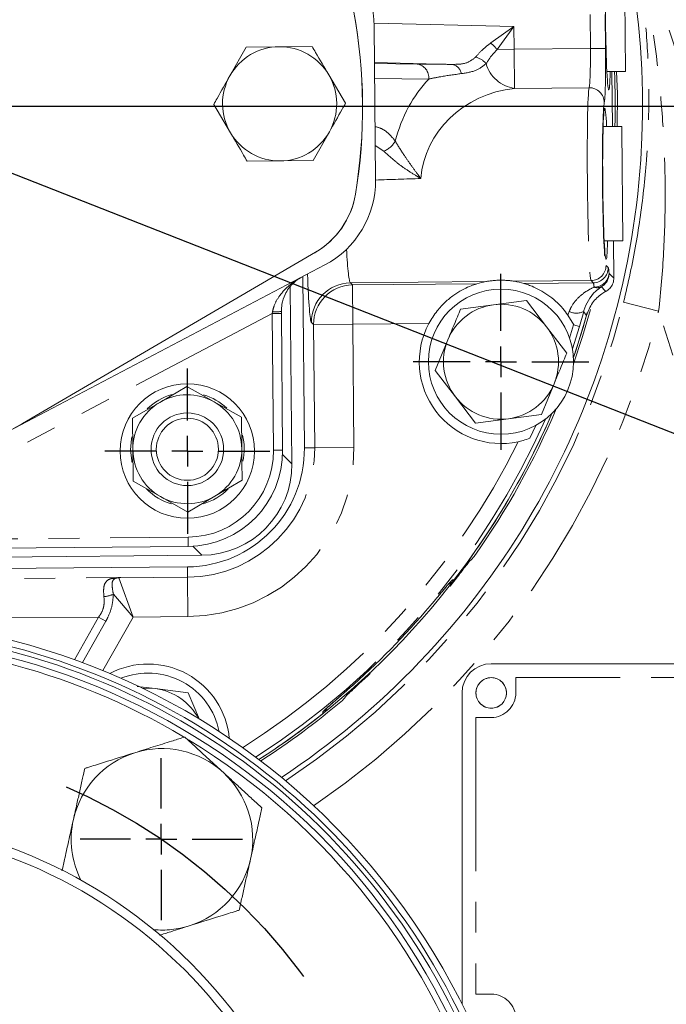
# Model space of a CAD drawing. Units: millimetres. Extents: x 7 to 835, y 10 to 581.
# Drawn here: x 446 to 473, y 191 to 232 of the extents above; entities that cross this region are included whole.
import ezdxf

# ---------------------------------------------------------------- set-up
doc = ezdxf.new("R2010")
doc.units = ezdxf.units.MM
doc.linetypes.add('CENTERX2', pattern=[20.32, 12.7, -2.54, 2.54, -2.54])
doc.linetypes.add('PHANTOM', pattern=[12.7, 6.35, -1.27, 1.27, -1.27, 1.27, -1.27])
doc.layers.add('SLD-0', color=7, linetype='Continuous')
doc.styles.add('SLDTEXTSTYLE0', font='TXT', dxfattribs={"width": 0.605})
doc.dimstyles.new('SLDDIMSTYLE0', dxfattribs={"dimtxt": 3, "dimasz": 3, "dimexe": 0, "dimexo": 0.0625, "dimgap": 0.75, "dimtad": 0, "dimdec": 1, "dimlfac": 4, "dimrnd": 1e-09, "dimzin": 12, "dimdsep": 46, "dimtxsty": 'SLDTEXTSTYLE0', "dimsah": 1, "dimcen": 0.09, "dimadec": 0, "dimazin": 0, "dimtfac": 1, "dimtdec": 3, "dimtofl": 0, "dimtmove": 0, "dimatfit": 3, "dimfxl": 0, "dimfrac": 2, "dimtolj": 1, "dimtzin": 12, "dimarcsym": 0})
doc.dimstyles.new('SLDDIMSTYLE1', dxfattribs={"dimtxt": 3, "dimasz": 3, "dimexe": 0, "dimexo": 0.0625, "dimgap": 0.75, "dimtad": 0, "dimdec": 1, "dimlfac": 4, "dimrnd": 1e-09, "dimzin": 4, "dimdsep": 46, "dimtxsty": 'SLDTEXTSTYLE0', "dimsah": 1, "dimcen": 0.09, "dimadec": 0, "dimazin": 0, "dimtfac": 1, "dimtdec": 3, "dimtofl": 0, "dimtmove": 0, "dimatfit": 3, "dimfxl": 0, "dimfrac": 2, "dimtolj": 1, "dimtzin": 12, "dimarcsym": 0})
doc.dimstyles.new('SLDDIMSTYLE4', dxfattribs={"dimtxt": 0, "dimasz": 3, "dimexe": 0, "dimexo": 0.0625, "dimgap": 0, "dimtad": 0, "dimtih": 1, "dimtoh": 1, "dimdec": 0, "dimrnd": 1e-09, "dimzin": 0, "dimdsep": 46, "dimtxsty": 'Standard', "dimsah": 1, "dimcen": 0.09, "dimadec": 0, "dimazin": 0, "dimtfac": 3, "dimtdec": 0, "dimtofl": 0, "dimtmove": 0, "dimatfit": 3, "dimfxl": 0, "dimfrac": 2, "dimtolj": 1, "dimtzin": 0, "dimarcsym": 0})

# ---------------------------------------------------------------- blocks, each defined once
blk = doc.blocks.new('*D14')
at = {"layer": 'SLD-0'}
for p, q in [((474.509, 334.194), (319.244, 334.194)), ((322.419, 334.194), (322.419, 288.089)), ((322.419, 228.496), (322.419, 274.601)), ((355.188, 228.496), (319.244, 228.496))]:
    blk.add_line(p, q, dxfattribs=at)
for points in [[(322.419, 334.194), (321.958, 331.194), (322.881, 331.194)], [(322.419, 228.496), (322.881, 231.496), (321.958, 231.496)]]:
    blk.add_solid(points, dxfattribs=at)
at = {"layer": 'SLD-0', "insert": (320.853, 276.189), "char_height": 3, "attachment_point": 1, "rotation": 90, "style": 'SLDTEXTSTYLE0'}
blk.add_mtext('422.8', dxfattribs=at)
blk = doc.blocks.new('*D15')
at = {"layer": 'SLD-0'}
for p, q in [((518.671, 228.496), (546.166, 228.496)), ((542.991, 228.496), (542.991, 210.24)), ((542.991, 178.496), (542.991, 196.753)), ((440.011, 178.496), (546.166, 178.496))]:
    blk.add_line(p, q, dxfattribs=at)
for points in [[(542.991, 228.496), (542.53, 225.496), (543.453, 225.496)], [(542.991, 178.496), (543.453, 181.496), (542.53, 181.496)]]:
    blk.add_solid(points, dxfattribs=at)
at = {"layer": 'SLD-0', "insert": (541.426, 198.34), "char_height": 3, "attachment_point": 1, "rotation": 90, "style": 'SLDTEXTSTYLE0'}
blk.add_mtext('200.0', dxfattribs=at)
blk = doc.blocks.new('*D18')
at = {"layer": 'SLD-0'}
for p, q in [((438.741, 227.226), (438.741, 105.698)), ((514.991, 175.726), (514.991, 105.698)), ((438.741, 108.873), (470.123, 108.873)), ((514.991, 108.873), (483.61, 108.873))]:
    blk.add_line(p, q, dxfattribs=at)
for points in [[(438.741, 108.873), (441.741, 108.412), (441.741, 109.335)], [(514.991, 108.873), (511.991, 109.335), (511.991, 108.412)]]:
    blk.add_solid(points, dxfattribs=at)
at = {"layer": 'SLD-0', "insert": (471.71, 110.439), "char_height": 3, "attachment_point": 1, "style": 'SLDTEXTSTYLE0'}
blk.add_mtext('305.0', dxfattribs=at)
blk = doc.blocks.new('SW_CENTERMARKSYMBOL_5')
at = {"layer": 'SLD-0', "color": 0}
for p, q in [((0, 1.27), (0, 3.35)), ((0, 0), (0, 0.635)), ((-1.27, 0), (-3.35, 0)), ((0, 0), (-0.635, 0)), ((0, 0), (0, -0.635)), ((0, 0), (0.635, 0)), ((1.27, 0), (3.35, 0)), ((0, -1.27), (0, -3.35))]:
    blk.add_line(p, q, dxfattribs=at)
blk = doc.blocks.new('SW_CENTERMARKSYMBOL_28')
at = {"layer": 'SLD-0', "color": 0}
for p, q in [((0, 1.27), (0, 3.635)), ((0, 0), (0, 0.635)), ((-1.27, 0), (-3.635, 0)), ((0, 0), (-0.635, 0)), ((0, 0), (0, -0.635)), ((0, 0), (0.635, 0)), ((1.27, 0), (3.635, 0)), ((0, -1.27), (0, -3.635))]:
    blk.add_line(p, q, dxfattribs=at)
blk = doc.blocks.new('SW_CENTERMARKSYMBOL_38')
at = {"layer": 'SLD-0', "color": 0}
for p, q in [((0, 1.27), (0, 3.413125)), ((0, 0), (0, 0.635)), ((-1.27, 0), (-3.413125, 0)), ((0, 0), (-0.635, 0)), ((0, 0), (0, -0.635)), ((0, 0), (0.635, 0)), ((1.27, 0), (3.413125, 0)), ((0, -1.27), (0, -3.413125))]:
    blk.add_line(p, q, dxfattribs=at)
blk = doc.blocks.new('SW_CENTERMARKSYMBOL_43')
at = {"layer": 'SLD-0', "color": 0}
blk.add_line((1.27, 0), (69.164, 0), dxfattribs=at)

msp = doc.modelspace()

# ---------------------------------------------------------------- linework, layer by layer
at = {"color": 8, "linetype": 'PHANTOM', "lineweight": 0}
for p, q in [((470.74679, 238.87689), (480.8593, 207.69774)), ((460.90251, 231.9187), (466.67575, 231.78193)), ((469.8388, 230.87016), (469.82595, 232.27993)), ((470.45054, 232.28563), (470.46339, 230.87586)), ((465.71883, 231.10245), (466.67575, 231.78193)), ((466.67575, 231.78193), (465.9824, 230.835)), ((466.67575, 231.78193), (466.68433, 230.8414)), ((465.9824, 230.835), (466.68433, 230.8414)), ((466.68433, 230.8414), (469.8388, 230.87016)), ((466.68433, 230.8414), (466.69905, 229.22653)), ((470.46339, 230.87586), (469.8388, 230.87016)), ((464.11609, 230.21723), (460.91916, 230.29296)), ((463.15902, 229.61267), (460.9252, 229.63146)), ((469.78368, 229.25465), (466.69905, 229.22653)), ((461.3001, 226.63066), (460.95039, 226.86856)), ((470.48425, 221.91256), (470.57415, 221.82428)), ((459.91916, 221.19159), (465.52029, 221.24266)), ((459.91916, 221.19159), (460.00906, 221.10331)), ((460.00906, 221.10331), (465.14691, 221.15016)), ((460.00906, 221.10331), (460.02387, 219.47937)), ((466.70689, 221.25348), (469.86535, 221.28227)), ((467.08189, 221.1678), (469.95525, 221.19399)), ((469.95525, 221.19399), (469.86535, 221.28227)), ((471.20494, 220.38598), (472.65933, 220.02263)), ((456.68915, 219.92578), (446.13376, 214.37225)), ((456.68915, 219.92578), (456.70005, 219.98812)), ((457.07014, 219.92925), (456.68915, 219.92578)), ((456.7407, 214.27199), (456.68915, 219.92578)), ((468.90823, 219.86199), (468.96101, 220.00177)), ((469.56165, 220.00544), (469.3859, 219.38119)), ((476.38451, 208.53705), (472.65933, 220.02263)), ((458.39992, 219.46457), (458.31002, 219.55284)), ((458.39992, 219.46457), (460.02387, 219.47937)), ((458.44632, 214.37544), (458.39992, 219.46457)), ((463.16274, 219.50799), (460.02387, 219.47937)), ((460.02387, 219.47937), (460.07027, 214.39025)), ((469.3859, 219.38119), (469.09685, 218.46048)), ((469.3859, 219.38119), (469.14665, 219.45235)), ((457.12168, 214.27546), (456.7407, 214.27199)), ((457.11906, 214.09145), (457.50191, 213.71552)), ((458.44632, 214.37544), (458.02095, 214.37157)), ((458.44632, 214.37544), (460.07027, 214.39025)), ((424.59266, 210.42274), (453.21727, 210.68372)), ((453.22074, 210.30273), (453.21727, 210.68372)), ((453.78752, 209.93279), (453.40468, 210.30871)), ((453.19447, 209.02695), (453.19059, 209.45232)), ((426.13896, 208.79337), (450.42991, 209.01484)), ((450.35435, 209.00105), (453.19447, 209.02695)), ((450.35435, 209.00105), (450.94613, 207.38237)), ((453.19447, 209.02695), (453.20928, 207.403)), ((450.94613, 207.38237), (450.12666, 208.32631)), ((464.03975, 208.65309), (464.01763, 208.67044)), ((449.51749, 207.38244), (440.1049, 207.29663)), ((448.52105, 205.61964), (449.51749, 207.38244)), ((449.81825, 207.21244), (448.84966, 205.4989)), ((449.81825, 207.21244), (449.51749, 207.38244)), ((450.94613, 207.38237), (449.69417, 205.16752)), ((453.20928, 207.403), (450.94613, 207.38237)), ((460.73189, 205.04043), (460.71265, 205.06095)), ((496.47537, 204.88139), (466.75737, 204.88139)), ((466.75737, 204.88139), (466.75737, 204.24639)), ((465.74137, 203.23039), (465.10637, 203.23039)), ((465.10637, 203.23039), (465.10637, 191.80039)), ((465.10637, 191.80039), (465.74137, 191.80039))]:
    msp.add_line(p, q, dxfattribs=at)
at = {"color": 7, "linetype": 'Continuous', "lineweight": 0}
for p, q in [((471.25966, 233.71096), (471.29411, 229.93038)), ((460.96333, 225.44885), (460.90544, 231.79859)), ((455.61411, 230.93434), (454.9439, 229.74866)), ((456.97604, 230.94675), (455.61411, 230.93434)), ((458.33797, 230.95917), (456.97604, 230.94675)), ((460.91958, 230.24778), (462.68133, 230.23296)), ((470.51928, 229.92332), (471.29411, 229.93038)), ((470.75042, 227.65033), (470.72967, 229.92524)), ((459.7214, 228.61266), (459.02968, 229.78592)), ((454.27369, 228.56299), (454.96541, 227.38974)), ((471.14024, 227.65389), (470.3654, 227.64682)), ((471.14024, 227.65389), (471.14134, 227.5329)), ((471.14134, 227.5329), (471.18329, 222.92908)), ((458.38098, 226.24132), (459.05119, 227.42699)), ((455.65713, 226.21648), (457.01905, 226.2289)), ((457.01905, 226.2289), (458.38098, 226.24132)), ((470.4085, 222.92202), (471.18329, 222.92908)), ((470.80744, 221.39556), (470.79349, 222.92553)), ((446.37252, 215.37613), (458.47656, 222.45606)), ((458.44641, 222.4358), (458.27461, 222.33794)), ((445.77896, 215.04661), (458.85964, 221.92877)), ((458.02095, 214.37157), (457.95638, 221.45354)), ((457.43541, 221.00938), (457.50191, 213.71552)), ((464.47526, 220.10775), (465.8348, 220.28619)), ((465.8348, 220.28619), (467.19435, 220.46463)), ((467.19435, 220.46463), (468.02866, 219.37645)), ((457.06937, 220.01377), (457.07014, 219.92925)), ((457.07014, 219.92925), (457.12168, 214.27546)), ((468.90823, 219.86199), (469.14934, 219.4613)), ((468.02866, 219.37645), (468.86297, 218.28827)), ((469.14665, 219.45235), (468.9799, 218.90961)), ((469.14934, 219.4613), (469.14665, 219.45235)), ((463.42478, 217.5745), (463.95002, 218.84113)), ((464.25909, 216.48632), (463.42478, 217.5745)), ((453.16007, 216.91293), (452.04104, 216.25318)), ((454.29095, 216.2737), (453.16007, 216.91293)), ((468.33773, 217.02164), (467.81249, 215.75502)), ((465.09339, 215.39814), (464.25909, 216.48632)), ((452.04104, 216.25318), (450.92201, 215.59344)), ((455.42182, 215.63446), (454.29095, 216.2737)), ((455.43367, 214.33548), (455.42182, 215.63446)), ((467.81249, 215.75502), (466.45294, 215.57658)), ((450.92201, 215.59344), (450.93385, 214.29445)), ((466.45294, 215.57658), (465.09339, 215.39814)), ((467.58919, 215.3025), (467.33947, 214.76963)), ((450.9457, 212.99547), (452.07657, 212.35623)), ((454.32648, 212.37674), (455.44551, 213.03649)), ((453.20745, 211.717), (454.32648, 212.37674)), ((452.07657, 212.35623), (453.20745, 211.717)), ((453.22074, 210.30273), (424.59613, 210.04176)), ((453.78752, 209.93279), (444.15932, 209.845)), ((424.74133, 209.19295), (453.19059, 209.45232)), ((464.19843, 208.85694), (464.03975, 208.65309)), ((497.49137, 205.45289), (465.74137, 205.45289)), ((451.1076, 204.51789), (451.85693, 204.42229)), ((451.85693, 204.42229), (453.21711, 204.24876)), ((453.21711, 204.24876), (453.67966, 203.1446)), ((464.53487, 204.24639), (464.53487, 191.38081))]:
    msp.add_line(p, q, dxfattribs=at)
at = {"color": 7, "linetype": 'Continuous', "lineweight": 0, "flags": 128}
for points in [[(470.92379, 229.92701), (470.9517, 228.99573), (470.94451, 227.6521)], [(469.71169, 219.96383), (469.5356, 219.34871), (469.13879, 218.10598)], [(469.13891, 218.10383), (469.23028, 218.37503), (469.67932, 219.84427)], [(469.84036, 220.09343), (469.5151, 218.97094), (469.14252, 217.84149)], [(450.89114, 214.82882), (450.87532, 214.7523), (450.83436, 214.29354)], [(450.83436, 214.29354), (450.88368, 213.83561), (450.89665, 213.77711)], [(451.85693, 204.42229), (451.54685, 204.44137), (451.33856, 204.43138)]]:
    msp.add_lwpolyline(points, dxfattribs=at)
at = {"color": 8, "linetype": 'PHANTOM', "lineweight": 0, "flags": 128}
for points in [[(470.60964, 221.57644), (470.76793, 221.43168), (470.80744, 221.39556)], [(470.47747, 220.83906), (470.43674, 220.881), (470.294, 221.02819)], [(469.67932, 219.84427), (469.59622, 219.95801), (469.56165, 220.00544)], [(464.04658, 208.8164), (464.04839, 208.81793), (464.13934, 208.91334)], [(464.13934, 208.91334), (464.19794, 208.91797), (464.21184, 208.91908)], [(458.77982, 203.3871), (458.7834, 203.44577), (458.78424, 203.45969)], [(458.88096, 203.55604), (458.87797, 203.55236), (458.78424, 203.45969)]]:
    msp.add_lwpolyline(points, dxfattribs=at)
at = {"color": 7, "linetype": 'Continuous', "lineweight": 0}
for centre, radius in [((466.14387, 217.93139), 3), ((453.18485, 214.23957), 2.77812), ((453.18376, 214.31496), 1.5), ((453.18376, 214.31496), 1.28349), ((465.74137, 204.24639), 0.63194), ((438.74137, 178.49639), 20.625), ((438.74137, 178.49639), 20.25)]:
    msp.add_circle(centre, radius, dxfattribs=at)
at = {"color": 8, "linetype": 'PHANTOM', "lineweight": 0}
msp.add_circle((465.74137, 204.24639), 0.63063, dxfattribs=at)
at = {"color": 7, "linetype": 'Continuous', "lineweight": 0}
for centre, radius, start, end in [((438.74137, 228.49639), 33.25, 303.450668, 45.622124), ((456.9686, 231.76269), 3.937, 0.522359, 63.29442), ((438.74206, 228.42139), 21.68137, 350.522359, 10.522359), ((438.74206, 228.42139), 21.68525, 350.522359, 10.522359), ((456.99755, 228.58783), 2.35903, 90.522359, 150.522359), ((456.99755, 228.58783), 2.35902, 30.522359, 90.522359), ((438.74074, 228.49705), 32.125, 358.491373, 2.549744), ((456.99755, 228.58783), 2.35903, 150.522359, 210.522359), ((456.99755, 228.58783), 2.35902, 330.522359, 30.522359), ((456.99755, 228.58783), 2.35903, 210.522359, 270.522359), ((456.99755, 228.58783), 2.35903, 270.522359, 330.522359), ((457.02649, 225.41296), 3.937, 297.750299, 0.522359), ((456.74911, 225.41527), 3.429, 299.66878, 350.522359), ((456.74528, 225.4159), 3.429, 300.324336, 350.522359), ((466.14388, 217.92577), 3.375, 100.647647, 107.181425), ((466.14388, 217.92577), 3.375, 73.863294, 80.397072), ((466.14387, 217.93139), 2.375, 97.477326, 157.477326), ((466.14387, 217.93139), 2.375, 37.477326, 97.477326), ((466.14388, 217.92577), 3.375, 152.04318, 282.120519), ((466.14387, 217.93139), 2.375, 337.477326, 37.477326), ((466.14387, 217.93139), 2.375, 157.477326, 217.477326), ((466.14387, 217.93139), 2.375, 277.477326, 337.477326), ((453.18376, 214.31496), 2.3495, 105.483488, 134.901964), ((453.18376, 214.31496), 2.25, 60.522359, 120.522359), ((453.18376, 214.31496), 2.3495, 46.196342, 73.316318), ((466.14387, 217.93139), 2.375, 217.477326, 277.477326), ((453.18376, 214.31496), 2.25, 120.522359, 180.522359), ((453.18376, 214.31496), 2.25, 0.522359, 60.522359), ((438.74074, 228.49705), 32.125, 302.787122, 336.702442), ((438.74137, 228.49639), 32.125, 322.453116, 336.706778), ((438.74143, 228.49628), 32.21414, 324.714034, 337.14637), ((438.74206, 228.42139), 15.113, 240.720383, 300.324336), ((453.18376, 214.31496), 2.3495, 347.826056, 14.217588), ((453.18376, 214.31496), 2.25, 180.522359, 240.522359), ((453.14615, 214.32712), 4.875, 270.522359, 0.522359), ((453.18485, 214.23957), 3.937, 270.522359, 0.522359), ((453.18376, 214.31496), 2.25, 300.522359, 0.522359), ((453.18376, 214.31496), 2.3495, 224.176078, 253.868059), ((453.18376, 214.31496), 2.25, 240.522359, 300.522359), ((453.18376, 214.31496), 2.3495, 286.399004, 315.847129), ((438.74137, 228.49639), 32.02471, 311.188149, 319.85657), ((438.74137, 178.49639), 28.8325, 308.682866, 128.64923), ((438.74137, 178.49639), 28.385, 328.85982, 102.850507), ((438.74137, 178.49639), 28.575, 329.199506, 102.510821), ((438.74137, 178.49639), 28.125, 16.228295, 103.201174), ((438.74137, 178.49639), 27.875, 59.161261, 92.748185), ((451.55538, 202.06461), 3.375, 5.088081, 117.846212), ((451.55637, 202.06639), 3, 11.038042, 111.89614), ((465.74137, 204.24639), 1.2065, 90, 180), ((451.55637, 202.06639), 2.375, 27.672294, 82.729703), ((438.74143, 228.49628), 32.21414, 302.845218, 310.329633), ((438.74137, 228.49639), 32.125, 302.787409, 308.591603), ((438.74137, 178.49639), 27.875, 17.07968, 58.68921)]:
    msp.add_arc(centre, radius, start, end, dxfattribs=at)
at = {"color": 8, "linetype": 'PHANTOM', "lineweight": 0}
for centre, radius, start, end in [((464.52249, 229.65981), 1.87415, 38.833185, 50.33206), ((464.90223, 229.73051), 0.81047, 39.542081, 76.310175), ((462.58984, 229.66843), 0.5719, 354.405111, 80.794561), ((464.043, 229.75501), 0.46796, 9.897933, 81.014087), ((466.92112, 230.66479), 1.45531, 196.704304, 261.222919), ((469.7883, 228.62895), 0.62573, 0.943087, 90.422596), ((460.92995, 227.52805), 0.97072, 292.41475, 330.433237), ((469.85876, 221.90775), 0.62551, 270.604051, 0.440668), ((469.94866, 221.81947), 0.62551, 270.604051, 0.440668), ((470.00657, 221.61946), 0.6046, 268.440038, 355.919917), ((469.98414, 221.57156), 0.62551, 299.693806, 0.44686), ((459.9363, 219.56535), 1.62633, 90.604051, 180.440668), ((460.02621, 219.47707), 1.62633, 90.604051, 180.440668), ((470.12642, 221.38407), 0.39336, 249.724723, 295.215547), ((438.74137, 228.49639), 33.46135, 303.560314, 345.972879), ((456.77586, 221.56866), 1.58235, 267.253909, 280.689663), ((438.74137, 228.49639), 34.96044, 304.217221, 345.972879), ((469.25733, 220.65821), 0.72022, 245.7052, 294.994806), ((438.74137, 228.49639), 31.97146, 302.685787, 336.126375), ((438.74137, 228.49639), 31.34684, 302.242401, 333.737713), ((453.14615, 214.32712), 5.30039, 270.522359, 0.522359), ((453.14615, 214.32712), 6.9244, 270.522359, 0.522359), ((453.18485, 214.23957), 3.556, 270.522359, 0.522359), ((450.12808, 209.3888), 0.41417, 262.147032, 281.828363), ((450.36049, 208.37582), 0.62526, 90.56311, 103.64592), ((449.66875, 209.29609), 1.07245, 273.553401, 295.275506), ((465.74137, 204.24639), 1.016, 270, 0), ((452.13538, 198.19773), 3.75, 47.448892, 107.448892), ((452.13538, 198.19773), 3.75, 107.448892, 167.448892), ((452.13538, 198.19773), 3.75, 347.448892, 47.448892), ((452.13538, 198.19773), 3.75, 167.448892, 206.752326), ((452.13538, 198.19773), 3.75, 287.448892, 347.448892), ((452.13538, 198.19773), 3.75, 264.82782, 287.448892), ((465.74137, 190.78439), 1.016, 0, 90)]:
    msp.add_arc(centre, radius, start, end, dxfattribs=at)
at = {"color": 7, "linetype": 'Continuous', "lineweight": 0}
for centre, major_axis, ratio, start_param, end_param in [((470.56915, 232.28671), (-0.02849, 3.12487), 0.03492077, 5.56940535, 10.13822964), ((470.45838, 225.28541), (-0.02849, 3.12487), 0.03492077, 5.56940577, 10.13823006), ((453.75075, 213.68389), (2.67755, -2.62917), 0.999315, 5.49812976, 7.06824085)]:
    msp.add_ellipse(centre, major_axis=major_axis, ratio=ratio, start_param=start_param, end_param=end_param, dxfattribs=at)
at = {"color": 8, "linetype": 'PHANTOM', "lineweight": 0}
for centre, major_axis, ratio, start_param, end_param in [((469.76023, 230.86945), (-0.01481, 1.62493), 0.04835183, 3.25293367, 4.71238898), ((470.38482, 230.87514), (-0.02051, 2.24991), 0.03492077, 3.25293367, 4.71238898), ((465.94311, 225.24424), (-0.05128, 5.62477), 0.78128563, 0.67438731, 1.23703504), ((467.22358, 225.25592), (4.39455, 0.04007), 0.91018072, 1.68213734, 3.07024495), ((469.83302, 225.27971), (-0.03647, 3.99983), 0.0294644, 0.11134101, 3.10668607), ((470.45761, 225.2854), (-0.03077, 3.37486), 0.03492077, 0.11134101, 3.10668607), ((452.66295, 225.12317), (171.38525, 5.56243), 0.00027851, 1.51138516, 1.52233679), ((459.88957, 225.18905), (-0.03647, 3.99983), 0.04910733, 2.27973805, 3.10668607), ((470.59191, 219.57572), (-0.02051, 2.24991), 0.03492077, 5.80776304, 6.24827872), ((458.26563, 225.17425), (-0.05128, 5.62477), 0.03492077, 2.26959296, 3.10668607), ((469.96732, 219.57003), (-0.01481, 1.62493), 0.04835183, 5.80776304, 6.24827872), ((451.50899, 209.0128), (1.15482, 0.01114), 0.03023305, 2.7770943, 3.15902465)]:
    msp.add_ellipse(centre, major_axis=major_axis, ratio=ratio, start_param=start_param, end_param=end_param, dxfattribs=at)
for points, knots in [([(471.20494, 220.38598), (471.4054, 221.18835), (471.57538, 221.9867), (471.85817, 223.58001), (471.97095, 224.37493), (472.0986, 225.56671), (472.13421, 225.96387), (472.17732, 226.55963), (472.18996, 226.75822), (472.21182, 227.15544), (472.22103, 227.35424), (472.25838, 228.34415), (472.26063, 229.12586), (472.21334, 230.67317), (472.16378, 231.43875), (472.01469, 232.9568), (471.91514, 233.70926), (471.66661, 235.20331), (471.51762, 235.9449), (471.25663, 237.05049), (471.16333, 237.41802), (471.01397, 237.96734), (470.93701, 238.24125), (470.84321, 238.55955), (470.80216, 238.69569), (470.7746, 238.7864), (470.76065, 238.83195), (470.74679, 238.87689)], [0, 0, 0, 0, 0.125, 0.125, 0.25, 0.25, 0.3125, 0.3125, 0.34375, 0.34375, 0.375, 0.375, 0.5, 0.5, 0.625, 0.625, 0.75, 0.75, 0.875, 0.875, 0.9375, 0.9375, 0.96875, 0.984375, 0.9921875, 0.9921875, 1, 1, 1, 1]), ([(472.65933, 220.02263), (472.75172, 220.83768), (472.81921, 221.64888), (472.90795, 223.2665), (472.92918, 224.07288), (472.92811, 225.28006), (472.92225, 225.68206), (472.89975, 226.48538), (472.88308, 226.88722), (472.81737, 228.08766), (472.75277, 228.8808), (472.50007, 231.24249), (472.25343, 232.79346), (471.77224, 235.09382), (471.59321, 235.8562), (471.29668, 236.99394), (471.19314, 237.37231), (471.03086, 237.93819), (470.94802, 238.22057), (470.86262, 238.50215), (470.80512, 238.68969), (470.77598, 238.78371), (470.74679, 238.87689)], [0, 0, 0, 0, 0.125, 0.125, 0.25, 0.25, 0.3125, 0.3125, 0.375, 0.375, 0.5, 0.5, 0.75, 0.75, 0.875, 0.875, 0.9375, 0.9375, 0.96875, 0.984375, 0.984375, 1, 1, 1, 1]), ([(465.09404, 230.51796), (465.1942, 230.6316), (465.36459, 230.82495), (465.61543, 231.02145), (465.71883, 231.10245)], [0, 0, 0, 0, 0.58779749, 1, 1, 1, 1]), ([(465.9824, 230.835), (465.90665, 230.75242), (465.7162, 230.54479), (465.59825, 230.35861), (465.52723, 230.24649)], [0, 0, 0, 0, 0.39776696, 1, 1, 1, 1]), ([(464.11609, 230.21723), (464.33647, 230.21989), (464.72893, 230.22463), (464.98275, 230.42855), (465.09404, 230.51796)], [0, 0, 0, 0, 0.56153954, 1, 1, 1, 1]), ([(462.68133, 230.23296), (462.90678, 230.2308), (463.35907, 230.22646), (463.86323, 230.22031), (464.11609, 230.21723)], [0, 0, 0, 0, 0.49846389, 1, 1, 1, 1]), ([(465.52723, 230.24649), (465.40065, 230.14724), (465.12174, 229.92853), (464.72221, 229.86833), (464.504, 229.83545)], [0, 0, 0, 0, 0.45382087, 1, 1, 1, 1]), ([(464.504, 229.83545), (464.21608, 229.79662), (463.74874, 229.7336), (463.32261, 229.64622), (463.15902, 229.61267)], [0, 0, 0, 0, 0.61609213, 1, 1, 1, 1]), ([(460.94326, 227.64961), (461.05133, 227.61951), (461.25581, 227.56256), (461.53537, 227.34046), (461.69388, 227.14711), (461.77427, 227.04906)], [0, 0, 0, 0, 0.35586459, 0.67333989, 1, 1, 1, 1]), ([(461.77427, 227.04906), (461.88584, 226.8672), (462.07659, 226.55628), (462.40097, 226.08848), (462.64173, 225.7584), (462.78938, 225.56383), (462.83675, 225.50221), (462.83761, 225.50109)], [0, 0, 0, 0, 0.3631128, 0.62084783, 0.87919147, 0.99781239, 1, 1, 1, 1]), ([(462.83761, 225.50109), (462.83623, 225.50187), (462.76939, 225.53984), (462.5563, 225.66403), (462.2078, 225.88675), (461.73539, 226.2271), (461.46184, 226.48071), (461.3001, 226.63066)], [0, 0, 0, 0, 0.00239785, 0.11643854, 0.37311629, 0.62934823, 1, 1, 1, 1]), ([(456.70005, 219.98812), (456.72272, 220.07983), (456.78311, 220.3241), (457.02356, 220.72483), (457.40896, 221.12184), (457.74613, 221.34282), (457.91646, 221.43254), (457.91763, 221.43315)], [0, 0, 0, 0, 0.13505234, 0.35971574, 0.69186831, 0.9978817, 1, 1, 1, 1]), ([(468.96101, 220.00177), (468.98474, 220.0583), (469.07876, 220.28226), (469.31634, 220.57328), (469.65199, 220.84343), (469.87631, 220.95731), (469.99011, 221.01508)], [0, 0, 0, 0, 0.11251727, 0.44579662, 0.71884555, 1, 1, 1, 1]), ([(449.73522, 208.2257), (449.72637, 208.35871), (449.70858, 208.6259), (449.81651, 208.86578), (449.96257, 208.95296), (450.05954, 208.97572), (450.0715, 208.97852)], [0, 0, 0, 0, 0.347139148, 0.697331648, 0.962701091, 1, 1, 1, 1]), ([(450.0715, 208.97852), (450.18419, 208.99466), (450.29801, 209.01096), (450.42863, 209.0148), (450.42991, 209.01484)], [0, 0, 0, 0, 0.99020126, 1, 1, 1, 1]), ([(450.21298, 208.98343), (450.17335, 208.95806), (450.08366, 208.90063), (450.06482, 208.68162), (450.10583, 208.44596), (450.12666, 208.32631)], [0, 0, 0, 0, 0.28042056, 0.63463104, 1, 1, 1, 1]), ([(450.42991, 209.01484), (450.42892, 209.01479), (450.33879, 209.00997), (450.27553, 208.99663), (450.21298, 208.98343)], [0, 0, 0, 0, 0.01102837, 1, 1, 1, 1]), ([(463.22212, 207.84995), (463.32409, 207.97113), (463.52764, 208.213), (463.79853, 208.53654), (464.00489, 208.779), (464.11301, 208.89761), (464.13246, 208.90923), (464.13934, 208.91334)], [0, 0, 0, 0, 0.22240214, 0.44392193, 0.66368021, 0.88105084, 1, 1, 1, 1]), ([(450.12666, 208.32631), (450.11458, 208.17583), (450.08936, 207.8617), (449.9603, 207.47622), (449.84768, 207.2671), (449.81825, 207.21244)], [0, 0, 0, 0, 0.40447466, 0.84434391, 1, 1, 1, 1]), ([(449.51749, 207.38244), (449.54659, 207.42191), (449.6406, 207.54945), (449.71042, 207.72298), (449.75628, 207.97251), (449.74482, 208.11029), (449.73522, 208.2257)], [0, 0, 0, 0, 0.157070487, 0.50747982, 0.5874326, 1, 1, 1, 1]), ([(458.78424, 203.45969), (458.79677, 203.47655), (458.82188, 203.51033), (459.01075, 203.68088), (459.28502, 203.92065), (459.57602, 204.17352), (459.76241, 204.33644), (459.83073, 204.39615)], [0, 0, 0, 0, 0.21580474, 0.43255882, 0.65112968, 0.87212449, 1, 1, 1, 1])]:
    msp.add_open_spline(points, degree=3, knots=knots, dxfattribs=at)
at = {"color": 7, "linetype": 'Continuous', "lineweight": 0}
for points, knots in [([(459.02968, 229.78592), (458.847, 230.09577), (458.61483, 230.48958), (458.38662, 230.87665), (458.33797, 230.95917)], [0, 0, 0, 0, 0.78681111, 1, 1, 1, 1]), ([(454.9439, 229.74866), (454.7669, 229.43553), (454.54194, 229.03756), (454.32083, 228.64639), (454.27369, 228.56299)], [0, 0, 0, 0, 0.78681111, 1, 1, 1, 1]), ([(459.05119, 227.42699), (459.22819, 227.74012), (459.45315, 228.1381), (459.67426, 228.52927), (459.7214, 228.61266)], [0, 0, 0, 0, 0.78681111, 1, 1, 1, 1]), ([(454.96541, 227.38974), (455.14809, 227.07989), (455.38027, 226.68608), (455.60847, 226.299), (455.65713, 226.21648)], [0, 0, 0, 0, 0.78681111, 1, 1, 1, 1]), ([(457.91763, 221.43315), (457.91678, 221.4327), (457.77945, 221.36034), (457.51412, 221.16763), (457.23396, 220.78461), (457.08671, 220.36881), (457.07418, 220.11234), (457.06937, 220.01377)], [0, 0, 0, 0, 0.001891857, 0.30377642, 0.632539755, 0.858761398, 1, 1, 1, 1]), ([(470.80744, 221.39556), (470.80119, 221.32522), (470.78868, 221.18452), (470.6826, 220.99699), (470.56609, 220.88919), (470.49135, 220.84691), (470.47747, 220.83906)], [0, 0, 0, 0, 0.30983742, 0.61968314, 0.92934683, 1, 1, 1, 1]), ([(465.14691, 221.15016), (465.14508, 221.14959), (465.1338, 221.1461), (465.05238, 221.12057), (464.73477, 221.00536), (464.28647, 220.76894), (463.8362, 220.40151), (463.47149, 220.01979), (463.27259, 219.69007), (463.16274, 219.50799)], [0, 0, 0, 0, 0.01219563, 0.075089976, 0.194273311, 0.481875411, 0.642338291, 0.802478023, 1, 1, 1, 1]), ([(465.52029, 221.24266), (465.52747, 221.244), (465.55258, 221.24868), (465.64291, 221.26444), (465.81239, 221.28628), (466.01271, 221.30025), (466.21251, 221.30189), (466.39547, 221.29279), (466.54965, 221.27724), (466.65905, 221.2615), (466.69186, 221.256), (466.70689, 221.25348)], [0, 0, 0, 0, 0.05475832, 0.19132251, 0.32375548, 0.44507722, 0.55780254, 0.66753084, 0.77979828, 0.89906976, 1, 1, 1, 1]), ([(468.90823, 219.86199), (468.83951, 219.95372), (468.59384, 220.28165), (468.08556, 220.72395), (467.55598, 221.00303), (467.23304, 221.12188), (467.11247, 221.15895), (467.08914, 221.1657), (467.08189, 221.1678)], [0, 0, 0, 0, 0.12225133, 0.43703001, 0.76025934, 0.87025313, 0.95971591, 1, 1, 1, 1]), ([(470.294, 221.02819), (470.21164, 220.96839), (470.04451, 220.84703), (469.80222, 220.5646), (469.63831, 220.26712), (469.57682, 220.05721), (469.56165, 220.00544)], [0, 0, 0, 0, 0.290913285, 0.590368515, 0.898961838, 1, 1, 1, 1]), ([(470.47747, 220.83906), (470.42355, 220.80761), (470.21281, 220.68469), (469.8881, 220.37292), (469.75004, 220.02334), (469.67932, 219.84427)], [0, 0, 0, 0, 0.14358817, 0.56130627, 1, 1, 1, 1]), ([(463.95002, 218.84113), (464.0815, 219.1582), (464.2572, 219.5819), (464.43141, 220.00202), (464.47526, 220.10775)], [0, 0, 0, 0, 0.74832685, 1, 1, 1, 1]), ([(468.86297, 218.28827), (468.81912, 218.18254), (468.64491, 217.76242), (468.46921, 217.33872), (468.33773, 217.02164)], [0, 0, 0, 0, 0.25167315, 1, 1, 1, 1]), ([(467.33947, 214.76963), (467.24723, 214.73679), (467.09339, 214.68202), (466.92139, 214.64202), (466.85252, 214.626)], [0, 0, 0, 0, 0.59962923, 1, 1, 1, 1]), ([(450.93385, 214.29445), (450.93682, 213.96928), (450.94078, 213.53475), (450.94471, 213.1039), (450.9457, 212.99547)], [0, 0, 0, 0, 0.74832686, 1, 1, 1, 1]), ([(455.44551, 213.03649), (455.44452, 213.14493), (455.44059, 213.57577), (455.43663, 214.0103), (455.43367, 214.33548)], [0, 0, 0, 0, 0.25167315, 1, 1, 1, 1]), ([(464.19898, 208.85651), (464.26636, 208.9433), (464.40326, 209.11964), (464.58717, 209.3589), (464.7471, 209.56711), (464.8201, 209.66032), (464.85607, 209.70625)], [0, 0, 0, 0, 0.24708886, 0.50204162, 0.75465566, 1, 1, 1, 1]), ([(465.03716, 209.88753), (464.98276, 209.81884), (464.90613, 209.7221), (464.79445, 209.67471), (464.76207, 209.66097)], [0, 0, 0, 0, 0.71000962, 1, 1, 1, 1]), ([(463.27453, 207.91168), (463.31022, 207.95402), (463.41684, 208.08051), (463.58648, 208.28278), (463.76835, 208.49942), (463.91173, 208.6683), (464.0014, 208.77151), (464.04643, 208.81957), (464.04647, 208.81961), (464.04648, 208.81962)], [0, 0, 0, 0, 0.09702297, 0.28984679, 0.48118947, 0.66981094, 0.83052233, 0.95364516, 1, 1, 1, 1]), ([(464.21184, 208.91908), (464.16494, 208.86461), (464.09803, 208.78689), (464.00362, 208.75131), (463.97538, 208.74067)], [0, 0, 0, 0, 0.70085637, 1, 1, 1, 1]), ([(459.74696, 204.12731), (459.77329, 204.15216), (459.83536, 204.21075), (459.98645, 204.34996), (460.18756, 204.5347), (460.42376, 204.75272), (460.61368, 204.92901), (460.71874, 205.02788), (460.73864, 205.04661)], [0, 0, 0, 0, 0.14013932, 0.33033148, 0.53084379, 0.73885815, 0.95053407, 1, 1, 1, 1]), ([(458.8743, 203.55218), (458.87631, 203.55427), (458.88173, 203.55992), (458.93316, 203.60883), (459.03384, 203.69951), (459.19122, 203.83803), (459.39577, 204.01624), (459.63045, 204.2206), (459.80167, 204.37004), (459.88681, 204.44476), (459.88987, 204.44744)], [0, 0, 0, 0, 0.06458555, 0.17431483, 0.31136997, 0.47254122, 0.6412561, 0.81574308, 0.99338164, 1, 1, 1, 1]), ([(459.80878, 204.27899), (459.7945, 204.23141), (459.75467, 204.09879), (459.65429, 204.00104), (459.58991, 203.93835)], [0, 0, 0, 0, 0.35874876, 1, 1, 1, 1]), ([(458.95409, 203.62709), (458.94438, 203.59948), (458.91088, 203.50421), (458.83425, 203.43574), (458.77982, 203.3871)], [0, 0, 0, 0, 0.28978917, 1, 1, 1, 1]), ([(451.01093, 201.77517), (451.26472, 201.85494), (451.77313, 202.01475), (452.44819, 202.22693), (452.88568, 202.36444), (453.05543, 202.4178), (453.07636, 202.42438)], [0, 0, 0, 0, 0.36332947, 0.72785619, 0.96643404, 1, 1, 1, 1]), ([(453.07636, 202.42438), (453.20717, 202.3043), (453.52526, 202.01231), (454.07144, 201.51093), (454.47061, 201.1445), (454.67131, 200.96026)], [0, 0, 0, 0, 0.25775922, 0.62681147, 1, 1, 1, 1]), ([(448.94549, 201.12597), (448.98816, 201.13938), (449.23098, 201.2157), (449.93274, 201.43628), (450.58256, 201.64053), (451.01093, 201.77517)], [0, 0, 0, 0, 0.06774085, 0.385455, 1, 1, 1, 1]), ([(448.475, 199.01264), (448.52355, 199.23074), (448.61152, 199.62585), (448.73885, 200.1978), (448.85, 200.69707), (448.9162, 200.99442), (448.94549, 201.12597)], [0, 0, 0, 0, 0.30492684, 0.55243049, 0.80200051, 1, 1, 1, 1]), ([(454.67131, 200.96026), (454.83591, 200.80916), (455.13411, 200.53543), (455.56576, 200.13918), (455.94256, 199.79328), (456.16698, 199.58728), (456.26626, 199.49614)], [0, 0, 0, 0, 0.30492684, 0.55243049, 0.80200051, 1, 1, 1, 1]), ([(456.26626, 199.49614), (456.22767, 199.32282), (456.13384, 198.90135), (455.97272, 198.17766), (455.85497, 197.64875), (455.79577, 197.38282)], [0, 0, 0, 0, 0.25775922, 0.62681147, 1, 1, 1, 1]), ([(448.00451, 196.89932), (448.04309, 197.07264), (448.13692, 197.49411), (448.29804, 198.2178), (448.41579, 198.74672), (448.475, 199.01264)], [0, 0, 0, 0, 0.25775922, 0.62681147, 1, 1, 1, 1]), ([(455.79577, 197.38282), (455.74721, 197.16472), (455.65925, 196.76961), (455.53191, 196.19766), (455.42076, 195.69839), (455.35456, 195.40104), (455.32528, 195.26949)], [0, 0, 0, 0, 0.30492684, 0.55243049, 0.80200051, 1, 1, 1, 1]), ([(455.32528, 195.26949), (455.2826, 195.25608), (455.03979, 195.17976), (454.33803, 194.95918), (453.6882, 194.75493), (453.25984, 194.62029)], [0, 0, 0, 0, 0.06774085, 0.385455, 1, 1, 1, 1]), ([(453.25984, 194.62029), (453.00579, 194.54044), (452.59299, 194.41069), (452.18223, 194.28157), (452.02425, 194.23192)], [0, 0, 0, 0, 0.6154241, 1, 1, 1, 1])]:
    msp.add_open_spline(points, degree=3, knots=knots, dxfattribs=at)
at = {"layer": 'SLD-0'}
msp.add_line((356.45788, 228.49639), (517.40062, 228.49639), dxfattribs=at)
at = {"layer": 'SLD-0', "linetype": 'CENTERX2'}
msp.add_circle((438.74137, 178.49639), 23.81272, dxfattribs=at)

# ---------------------------------------------------------------- block references
at = {"layer": 'SLD-0'}
for name, p in [('SW_CENTERMARKSYMBOL_43', (438.74137, 228.49639)), ('SW_CENTERMARKSYMBOL_28', (466.14387, 217.93139)), ('SW_CENTERMARKSYMBOL_38', (453.18485, 214.23957)), ('SW_CENTERMARKSYMBOL_5', (452.10821, 198.20428))]:
    msp.add_blockref(name, p, dxfattribs=at)

# ---------------------------------------------------------------- dimensions: what is measured, and where the dimension line sits
for base, p1, p2, dimstyle, picture, middle in [((322.41919, 228.49639), (475.77929, 334.1938), (356.45788, 228.49639), 'SLDDIMSTYLE0', '*D14', (322.41919, 281.3451)), ((542.99138, 228.49639), (438.74137, 178.49639), (517.40062, 228.49639), 'SLDDIMSTYLE1', '*D15', (542.99138, 203.49639))]:
    dim = msp.add_linear_dim(base=base, p1=p1, p2=p2, angle=90, dimstyle=dimstyle, dxfattribs=at)
    dim.commit()
    dim.dimension.update_dxf_attribs({"geometry": picture, "text_midpoint": middle, "dimtype": 160})
dim = msp.add_linear_dim(base=(514.99137, 108.87335), p1=(438.74137, 228.49639), p2=(514.99137, 176.99639), dimstyle='SLDDIMSTYLE1', dxfattribs=at)
dim.commit()
dim.dimension.update_dxf_attribs({"geometry": '*D18', "text_midpoint": (476.86637, 108.87335), "dimtype": 160})

# ---------------------------------------------------------------- leaders
msp.add_leader([(438.8845, 228.49639), (512.14514, 199.70285), (515.14514, 199.70285)], dimstyle='SLDDIMSTYLE4', dxfattribs=at)

doc.saveas('drawing.dxf')
